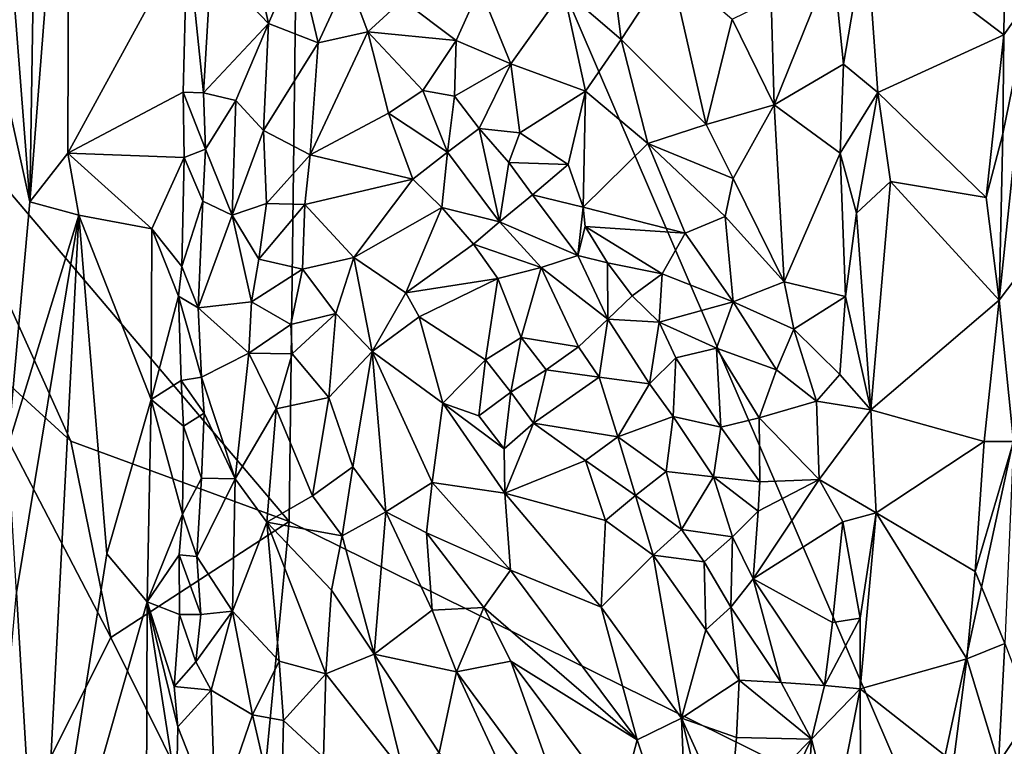
# Model space of a CAD drawing. Units: metres. Extents: x 22.6 to 24.4, y -21.6 to 2.5.
# Drawn here: x 23.4 to 23.9, y -4 to -3.7 of the extents above; entities that cross this region are included whole.
import ezdxf

# ---------------------------------------------------------------- set-up
doc = ezdxf.new("R2010")
doc.units = ezdxf.units.M

msp = doc.modelspace()

# ---------------------------------------------------------------- linework, layer by layer
at = {"layer": '1'}
for points in [[(23.55724, -3.42818, -1.49473), (23.17621, -3.61676, -1.50045), (23.37548, -3.73495, -1.49526)], [(23.55088, -3.94142, -1.48874), (23.55724, -3.42818, -1.49473), (23.37548, -3.73495, -1.49526)], [(23.55088, -3.94142, -1.48874), (23.83881, -4.08353, -1.47991), (23.55724, -3.42818, -1.49473)], [(23.55724, -3.42818, -1.49473), (23.83881, -4.08353, -1.47991), (23.9402, -3.61511, -1.47948)], [(23.43396, -3.79738, -1.05216), (23.41982, -3.61694, -1.06668), (23.43797, -3.5421, -1.05628)], [(23.43396, -3.79738, -1.05216), (23.43797, -3.5421, -1.05628), (23.45169, -3.57031, -1.05116)], [(23.45105, -3.77541, -1.04789), (23.43396, -3.79738, -1.05216), (23.45169, -3.57031, -1.05116)], [(23.45105, -3.77541, -1.04789), (23.45169, -3.57031, -1.05116), (23.50485, -3.67687, -1.04499)], [(23.42071, -3.73708, -1.06218), (23.41982, -3.61694, -1.06668), (23.43396, -3.79738, -1.05216)], [(23.83881, -4.08353, -1.47991), (24.11504, -3.87165, -1.47129), (23.9402, -3.61511, -1.47948)], [(23.54151, -3.71694, -1.00239), (23.51575, -3.68983, -1.03753), (23.52725, -3.65229, -1.02287)], [(23.54151, -3.71694, -1.00239), (23.52725, -3.65229, -1.02287), (23.55466, -3.68657, -0.99053)], [(23.87313, -3.72209, -1.05218), (23.81106, -3.67515, -1.03876), (23.87414, -3.65669, -1.05269)], [(23.87313, -3.72209, -1.05218), (23.87414, -3.65669, -1.05269), (23.88535, -3.70475, -1.05977)], [(23.67465, -3.70169, -0.93141), (23.69288, -3.66387, -0.93264), (23.70064, -3.72421, -0.93415)], [(23.70064, -3.72421, -0.93415), (23.69288, -3.66387, -0.93264), (23.72252, -3.69059, -0.94277)], [(23.80092, -3.73527, -1.02755), (23.79601, -3.68797, -1.02546), (23.81106, -3.67515, -1.03876)], [(23.80092, -3.73527, -1.02755), (23.81106, -3.67515, -1.03876), (23.81643, -3.74805, -1.03914)], [(23.81643, -3.74805, -1.03914), (23.81106, -3.67515, -1.03876), (23.87313, -3.72209, -1.05218)], [(23.45105, -3.77541, -1.04789), (23.50485, -3.67687, -1.04499), (23.50304, -3.74788, -1.04259)], [(23.50304, -3.74788, -1.04259), (23.50485, -3.67687, -1.04499), (23.51221, -3.74818, -1.03516)], [(23.51221, -3.74818, -1.03516), (23.50485, -3.67687, -1.04499), (23.51575, -3.68983, -1.03753)], [(23.51221, -3.74818, -1.03516), (23.51575, -3.68983, -1.03753), (23.54151, -3.71694, -1.00239)], [(23.54151, -3.71694, -1.00239), (23.55466, -3.68657, -0.99053), (23.564, -3.72562, -0.98208)], [(23.564, -3.72562, -0.98208), (23.55466, -3.68657, -0.99053), (23.57735, -3.69664, -0.97574)], [(23.76966, -3.7536, -0.97789), (23.76827, -3.70644, -0.98002), (23.79601, -3.68797, -1.02546)], [(23.76966, -3.7536, -0.97789), (23.79601, -3.68797, -1.02546), (23.80092, -3.73527, -1.02755)], [(23.70064, -3.72421, -0.93415), (23.72252, -3.69059, -0.94277), (23.73896, -3.76246, -0.95135)], [(23.72252, -3.69059, -0.94277), (23.75073, -3.715, -0.96051), (23.73896, -3.76246, -0.95135)], [(23.564, -3.72562, -0.98208), (23.57735, -3.69664, -0.97574), (23.5864, -3.72065, -0.97193)], [(23.5864, -3.72065, -0.97193), (23.57735, -3.69664, -0.97574), (23.60198, -3.70627, -0.96255)], [(23.62614, -3.72464, -0.9503), (23.60198, -3.70627, -0.96255), (23.63685, -3.70081, -0.94048)], [(23.62614, -3.72464, -0.9503), (23.63685, -3.70081, -0.94048), (23.65082, -3.73514, -0.94408)], [(23.65082, -3.73514, -0.94408), (23.63685, -3.70081, -0.94048), (23.67465, -3.70169, -0.93141)], [(23.65082, -3.73514, -0.94408), (23.67465, -3.70169, -0.93141), (23.68458, -3.74746, -0.93877)], [(23.68458, -3.74746, -0.93877), (23.67465, -3.70169, -0.93141), (23.70064, -3.72421, -0.93415)], [(23.5864, -3.72065, -0.97193), (23.60198, -3.70627, -0.96255), (23.62614, -3.72464, -0.9503)], [(23.75073, -3.715, -0.96051), (23.76827, -3.70644, -0.98002), (23.76966, -3.7536, -0.97789)], [(23.87101, -3.84167, -1.05116), (23.8727, -3.76666, -1.05287), (23.88535, -3.70475, -1.05977)], [(23.87101, -3.84167, -1.05116), (23.88535, -3.70475, -1.05977), (23.88901, -3.81809, -1.06496)], [(23.8727, -3.76666, -1.05287), (23.87313, -3.72209, -1.05218), (23.88535, -3.70475, -1.05977)], [(23.73896, -3.76246, -0.95135), (23.75073, -3.715, -0.96051), (23.76966, -3.7536, -0.97789)], [(23.52677, -3.75159, -1.01431), (23.51221, -3.74818, -1.03516), (23.54151, -3.71694, -1.00239)], [(23.53928, -3.76512, -0.9934), (23.52677, -3.75159, -1.01431), (23.54151, -3.71694, -1.00239)], [(23.53928, -3.76512, -0.9934), (23.54151, -3.71694, -1.00239), (23.564, -3.72562, -0.98208)], [(23.56033, -3.77611, -0.97567), (23.564, -3.72562, -0.98208), (23.5864, -3.72065, -0.97193)], [(23.56033, -3.77611, -0.97567), (23.5864, -3.72065, -0.97193), (23.59564, -3.75736, -0.9591)], [(23.59564, -3.75736, -0.9591), (23.5864, -3.72065, -0.97193), (23.61124, -3.74713, -0.95504)], [(23.61124, -3.74713, -0.95504), (23.5864, -3.72065, -0.97193), (23.62614, -3.72464, -0.9503)], [(23.61124, -3.74713, -0.95504), (23.62614, -3.72464, -0.9503), (23.6254, -3.7497, -0.95261)], [(23.6254, -3.7497, -0.95261), (23.62614, -3.72464, -0.9503), (23.65082, -3.73514, -0.94408)], [(23.68458, -3.74746, -0.93877), (23.70064, -3.72421, -0.93415), (23.71265, -3.77105, -0.94493)], [(23.71265, -3.77105, -0.94493), (23.70064, -3.72421, -0.93415), (23.73896, -3.76246, -0.95135)], [(23.86525, -3.79533, -1.04921), (23.81643, -3.74805, -1.03914), (23.87313, -3.72209, -1.05218)], [(23.8727, -3.76666, -1.05287), (23.86525, -3.79533, -1.04921), (23.87313, -3.72209, -1.05218)], [(23.56033, -3.77611, -0.97567), (23.53928, -3.76512, -0.9934), (23.564, -3.72562, -0.98208)], [(23.39856, -3.85615, -1.49378), (23.45246, -3.90522, -1.48816), (23.37548, -3.73495, -1.49526)], [(23.45246, -3.90522, -1.48816), (23.55088, -3.94142, -1.48874), (23.37548, -3.73495, -1.49526)], [(23.42405, -3.90785, -1.05463), (23.42071, -3.73708, -1.06218), (23.43396, -3.79738, -1.05216)], [(23.63658, -3.76428, -0.95425), (23.6254, -3.7497, -0.95261), (23.65082, -3.73514, -0.94408)], [(23.63658, -3.76428, -0.95425), (23.65082, -3.73514, -0.94408), (23.65484, -3.76623, -0.95272)], [(23.65484, -3.76623, -0.95272), (23.65082, -3.73514, -0.94408), (23.68458, -3.74746, -0.93877)], [(23.79944, -3.77536, -1.02498), (23.76966, -3.7536, -0.97789), (23.80092, -3.73527, -1.02755)], [(23.79944, -3.77536, -1.02498), (23.80092, -3.73527, -1.02755), (23.81643, -3.74805, -1.03914)], [(23.59564, -3.75736, -0.9591), (23.61124, -3.74713, -0.95504), (23.6223, -3.775, -0.95227)], [(23.6223, -3.775, -0.95227), (23.61124, -3.74713, -0.95504), (23.6254, -3.7497, -0.95261)], [(23.65484, -3.76623, -0.95272), (23.68458, -3.74746, -0.93877), (23.67665, -3.78055, -0.9504)], [(23.67665, -3.78055, -0.9504), (23.68458, -3.74746, -0.93877), (23.68345, -3.79967, -0.95344)], [(23.68345, -3.79967, -0.95344), (23.68458, -3.74746, -0.93877), (23.71265, -3.77105, -0.94493)], [(23.45105, -3.77541, -1.04789), (23.50304, -3.74788, -1.04259), (23.50353, -3.77733, -1.04311)], [(23.50304, -3.74788, -1.04259), (23.51221, -3.74818, -1.03516), (23.51309, -3.77365, -1.03484)], [(23.50353, -3.77733, -1.04311), (23.50304, -3.74788, -1.04259), (23.51309, -3.77365, -1.03484)], [(23.51309, -3.77365, -1.03484), (23.51221, -3.74818, -1.03516), (23.52677, -3.75159, -1.01431)], [(23.52519, -3.8034, -1.00487), (23.51309, -3.77365, -1.03484), (23.52677, -3.75159, -1.01431)], [(23.52519, -3.8034, -1.00487), (23.52677, -3.75159, -1.01431), (23.53928, -3.76512, -0.9934)], [(23.6223, -3.775, -0.95227), (23.6254, -3.7497, -0.95261), (23.63658, -3.76428, -0.95425)], [(23.80679, -3.80251, -1.03365), (23.79944, -3.77536, -1.02498), (23.81643, -3.74805, -1.03914)], [(23.80679, -3.80251, -1.03365), (23.81643, -3.74805, -1.03914), (23.82209, -3.78812, -1.04123)], [(23.82209, -3.78812, -1.04123), (23.81643, -3.74805, -1.03914), (23.86525, -3.79533, -1.04921)], [(23.73896, -3.76246, -0.95135), (23.76966, -3.7536, -0.97789), (23.7511, -3.78679, -0.96052)], [(23.7511, -3.78679, -0.96052), (23.76966, -3.7536, -0.97789), (23.77406, -3.83337, -0.98511)], [(23.77406, -3.83337, -0.98511), (23.76966, -3.7536, -0.97789), (23.79944, -3.77536, -1.02498)], [(23.60672, -3.78708, -0.95168), (23.56033, -3.77611, -0.97567), (23.59564, -3.75736, -0.9591)], [(23.60672, -3.78708, -0.95168), (23.59564, -3.75736, -0.9591), (23.6223, -3.775, -0.95227)], [(23.54069, -3.79805, -0.98368), (23.52519, -3.8034, -1.00487), (23.53928, -3.76512, -0.9934)], [(23.54069, -3.79805, -0.98368), (23.53928, -3.76512, -0.9934), (23.56033, -3.77611, -0.97567)], [(23.64579, -3.80633, -0.94414), (23.6223, -3.775, -0.95227), (23.63658, -3.76428, -0.95425)], [(23.64999, -3.77966, -0.95344), (23.63658, -3.76428, -0.95425), (23.65484, -3.76623, -0.95272)], [(23.64579, -3.80633, -0.94414), (23.63658, -3.76428, -0.95425), (23.64999, -3.77966, -0.95344)], [(23.71265, -3.77105, -0.94493), (23.73896, -3.76246, -0.95135), (23.7511, -3.78679, -0.96052)], [(23.64999, -3.77966, -0.95344), (23.65484, -3.76623, -0.95272), (23.67665, -3.78055, -0.9504)], [(23.86525, -3.79533, -1.04921), (23.8727, -3.76666, -1.05287), (23.87101, -3.84167, -1.05116)], [(23.51201, -3.79709, -1.03354), (23.50353, -3.77733, -1.04311), (23.51309, -3.77365, -1.03484)], [(23.51201, -3.79709, -1.03354), (23.51309, -3.77365, -1.03484), (23.52519, -3.8034, -1.00487)], [(23.68345, -3.79967, -0.95344), (23.71265, -3.77105, -0.94493), (23.72953, -3.81143, -0.95758)], [(23.72953, -3.81143, -0.95758), (23.71265, -3.77105, -0.94493), (23.74746, -3.80399, -0.96112)], [(23.71265, -3.77105, -0.94493), (23.7511, -3.78679, -0.96052), (23.74746, -3.80399, -0.96112)], [(23.43396, -3.79738, -1.05216), (23.45105, -3.77541, -1.04789), (23.45596, -3.80342, -1.04726)], [(23.45596, -3.80342, -1.04726), (23.45105, -3.77541, -1.04789), (23.489, -3.80944, -1.04622)], [(23.489, -3.80944, -1.04622), (23.45105, -3.77541, -1.04789), (23.50353, -3.77733, -1.04311)], [(23.489, -3.80944, -1.04622), (23.50353, -3.77733, -1.04311), (23.50243, -3.82647, -1.04191)], [(23.50243, -3.82647, -1.04191), (23.50353, -3.77733, -1.04311), (23.51201, -3.79709, -1.03354)], [(23.55792, -3.7985, -0.97289), (23.54069, -3.79805, -0.98368), (23.56033, -3.77611, -0.97567)], [(23.55792, -3.7985, -0.97289), (23.56033, -3.77611, -0.97567), (23.60672, -3.78708, -0.95168)], [(23.61967, -3.79991, -0.94535), (23.60672, -3.78708, -0.95168), (23.6223, -3.775, -0.95227)], [(23.61967, -3.79991, -0.94535), (23.6223, -3.775, -0.95227), (23.64579, -3.80633, -0.94414)], [(23.77406, -3.83337, -0.98511), (23.79944, -3.77536, -1.02498), (23.80175, -3.83995, -1.0288)], [(23.80175, -3.83995, -1.0288), (23.79944, -3.77536, -1.02498), (23.80679, -3.80251, -1.03365)], [(23.66062, -3.79416, -0.95094), (23.64579, -3.80633, -0.94414), (23.64999, -3.77966, -0.95344)], [(23.66062, -3.79416, -0.95094), (23.64999, -3.77966, -0.95344), (23.67665, -3.78055, -0.9504)], [(23.66062, -3.79416, -0.95094), (23.67665, -3.78055, -0.9504), (23.68345, -3.79967, -0.95344)], [(23.58009, -3.82245, -0.95793), (23.55792, -3.7985, -0.97289), (23.60672, -3.78708, -0.95168)], [(23.58009, -3.82245, -0.95793), (23.60672, -3.78708, -0.95168), (23.61967, -3.79991, -0.94535)], [(23.74746, -3.80399, -0.96112), (23.7511, -3.78679, -0.96052), (23.77406, -3.83337, -0.98511)], [(23.81327, -3.89106, -1.03821), (23.80679, -3.80251, -1.03365), (23.82209, -3.78812, -1.04123)], [(23.81327, -3.89106, -1.03821), (23.82209, -3.78812, -1.04123), (23.87101, -3.84167, -1.05116)], [(23.87101, -3.84167, -1.05116), (23.82209, -3.78812, -1.04123), (23.86525, -3.79533, -1.04921)], [(23.64579, -3.80633, -0.94414), (23.66062, -3.79416, -0.95094), (23.6811, -3.82149, -0.95528)], [(23.6811, -3.82149, -0.95528), (23.66062, -3.79416, -0.95094), (23.68345, -3.79967, -0.95344)], [(23.42405, -3.90785, -1.05463), (23.43396, -3.79738, -1.05216), (23.45596, -3.80342, -1.04726)], [(23.50982, -3.84514, -1.03223), (23.50243, -3.82647, -1.04191), (23.51201, -3.79709, -1.03354)], [(23.50982, -3.84514, -1.03223), (23.51201, -3.79709, -1.03354), (23.52519, -3.8034, -1.00487)], [(23.52519, -3.8034, -1.00487), (23.54069, -3.79805, -0.98368), (23.53718, -3.82322, -0.9839)], [(23.53718, -3.82322, -0.9839), (23.54069, -3.79805, -0.98368), (23.55792, -3.7985, -0.97289)], [(23.55696, -3.82773, -0.96718), (23.53718, -3.82322, -0.9839), (23.55792, -3.7985, -0.97289)], [(23.55696, -3.82773, -0.96718), (23.55792, -3.7985, -0.97289), (23.58009, -3.82245, -0.95793)], [(23.60352, -3.83838, -0.95018), (23.58009, -3.82245, -0.95793), (23.61967, -3.79991, -0.94535)], [(23.60352, -3.83838, -0.95018), (23.61967, -3.79991, -0.94535), (23.63401, -3.81637, -0.94095)], [(23.63401, -3.81637, -0.94095), (23.61967, -3.79991, -0.94535), (23.64579, -3.80633, -0.94414)], [(23.6811, -3.82149, -0.95528), (23.68345, -3.79967, -0.95344), (23.68432, -3.80852, -0.9559)], [(23.68432, -3.80852, -0.9559), (23.68345, -3.79967, -0.95344), (23.72953, -3.81143, -0.95758)], [(23.42785, -3.97347, -1.05115), (23.42405, -3.90785, -1.05463), (23.45596, -3.80342, -1.04726)], [(23.43823, -4.14796, -1.04493), (23.42785, -3.97347, -1.05115), (23.45596, -3.80342, -1.04726)], [(23.43823, -4.14796, -1.04493), (23.45596, -3.80342, -1.04726), (23.46861, -3.95612, -1.04515)], [(23.46861, -3.95612, -1.04515), (23.45596, -3.80342, -1.04726), (23.48863, -3.88641, -1.0447)], [(23.48863, -3.88641, -1.0447), (23.45596, -3.80342, -1.04726), (23.489, -3.80944, -1.04622)], [(23.50982, -3.84514, -1.03223), (23.52519, -3.8034, -1.00487), (23.53394, -3.84241, -0.98828)], [(23.53394, -3.84241, -0.98828), (23.52519, -3.8034, -1.00487), (23.53718, -3.82322, -0.9839)], [(23.75118, -3.84247, -0.97209), (23.72953, -3.81143, -0.95758), (23.74746, -3.80399, -0.96112)], [(23.75118, -3.84247, -0.97209), (23.74746, -3.80399, -0.96112), (23.77406, -3.83337, -0.98511)], [(23.80175, -3.83995, -1.0288), (23.80679, -3.80251, -1.03365), (23.81327, -3.89106, -1.03821)], [(23.48863, -3.88641, -1.0447), (23.489, -3.80944, -1.04622), (23.50101, -3.83988, -1.04084)], [(23.50101, -3.83988, -1.04084), (23.489, -3.80944, -1.04622), (23.50243, -3.82647, -1.04191)], [(23.63401, -3.81637, -0.94095), (23.64579, -3.80633, -0.94414), (23.6646, -3.82694, -0.94707)], [(23.6646, -3.82694, -0.94707), (23.64579, -3.80633, -0.94414), (23.6811, -3.82149, -0.95528)], [(23.6811, -3.82149, -0.95528), (23.68432, -3.80852, -0.9559), (23.6945, -3.82486, -0.95837)], [(23.6945, -3.82486, -0.95837), (23.68432, -3.80852, -0.9559), (23.71906, -3.82984, -0.96122)], [(23.71906, -3.82984, -0.96122), (23.68432, -3.80852, -0.9559), (23.72953, -3.81143, -0.95758)], [(23.71906, -3.82984, -0.96122), (23.72953, -3.81143, -0.95758), (23.75118, -3.84247, -0.97209)], [(23.64506, -3.83189, -0.94215), (23.60352, -3.83838, -0.95018), (23.63401, -3.81637, -0.94095)], [(23.64506, -3.83189, -0.94215), (23.63401, -3.81637, -0.94095), (23.6646, -3.82694, -0.94707)], [(23.87756, -3.90533, -1.05668), (23.87101, -3.84167, -1.05116), (23.88901, -3.81809, -1.06496)], [(23.57198, -3.84763, -0.95469), (23.55696, -3.82773, -0.96718), (23.58009, -3.82245, -0.95793)], [(23.57198, -3.84763, -0.95469), (23.58009, -3.82245, -0.95793), (23.58829, -3.86489, -0.94761)], [(23.58829, -3.86489, -0.94761), (23.58009, -3.82245, -0.95793), (23.60352, -3.83838, -0.95018)], [(23.6646, -3.82694, -0.94707), (23.6811, -3.82149, -0.95528), (23.69457, -3.85023, -0.95149)], [(23.69457, -3.85023, -0.95149), (23.6811, -3.82149, -0.95528), (23.6945, -3.82486, -0.95837)], [(23.50101, -3.83988, -1.04084), (23.50243, -3.82647, -1.04191), (23.50982, -3.84514, -1.03223)], [(23.53394, -3.84241, -0.98828), (23.53718, -3.82322, -0.9839), (23.55696, -3.82773, -0.96718)], [(23.65552, -3.85851, -0.94024), (23.64506, -3.83189, -0.94215), (23.6646, -3.82694, -0.94707)], [(23.65552, -3.85851, -0.94024), (23.6646, -3.82694, -0.94707), (23.6814, -3.86279, -0.94204)], [(23.6814, -3.86279, -0.94204), (23.6646, -3.82694, -0.94707), (23.69457, -3.85023, -0.95149)], [(23.69457, -3.85023, -0.95149), (23.6945, -3.82486, -0.95837), (23.70558, -3.83969, -0.95969)], [(23.70558, -3.83969, -0.95969), (23.6945, -3.82486, -0.95837), (23.71906, -3.82984, -0.96122)], [(23.55159, -3.8526, -0.96845), (23.53394, -3.84241, -0.98828), (23.55696, -3.82773, -0.96718)], [(23.55159, -3.8526, -0.96845), (23.55696, -3.82773, -0.96718), (23.57198, -3.84763, -0.95469)], [(23.6095, -3.84916, -0.94926), (23.60352, -3.83838, -0.95018), (23.64506, -3.83189, -0.94215)], [(23.63946, -3.86852, -0.94398), (23.6095, -3.84916, -0.94926), (23.64506, -3.83189, -0.94215)], [(23.63946, -3.86852, -0.94398), (23.64506, -3.83189, -0.94215), (23.65552, -3.85851, -0.94024)], [(23.70558, -3.83969, -0.95969), (23.71906, -3.82984, -0.96122), (23.71771, -3.85165, -0.96432)], [(23.71771, -3.85165, -0.96432), (23.71906, -3.82984, -0.96122), (23.75118, -3.84247, -0.97209)], [(23.75118, -3.84247, -0.97209), (23.77406, -3.83337, -0.98511), (23.77842, -3.8548, -0.99435)], [(23.77842, -3.8548, -0.99435), (23.77406, -3.83337, -0.98511), (23.80175, -3.83995, -1.0288)], [(23.48863, -3.88641, -1.0447), (23.50101, -3.83988, -1.04084), (23.50211, -3.87788, -1.04085)], [(23.50101, -3.83988, -1.04084), (23.50982, -3.84514, -1.03223), (23.51128, -3.87647, -1.03244)], [(23.50211, -3.87788, -1.04085), (23.50101, -3.83988, -1.04084), (23.51128, -3.87647, -1.03244)], [(23.6095, -3.84916, -0.94926), (23.58829, -3.86489, -0.94761), (23.60352, -3.83838, -0.95018)], [(23.69457, -3.85023, -0.95149), (23.70558, -3.83969, -0.95969), (23.71771, -3.85165, -0.96432)], [(23.77842, -3.8548, -0.99435), (23.80175, -3.83995, -1.0288), (23.79921, -3.87515, -1.02689)], [(23.79921, -3.87515, -1.02689), (23.80175, -3.83995, -1.0288), (23.81327, -3.89106, -1.03821)], [(23.53274, -3.86561, -0.98868), (23.50982, -3.84514, -1.03223), (23.53394, -3.84241, -0.98828)], [(23.51128, -3.87647, -1.03244), (23.50982, -3.84514, -1.03223), (23.53274, -3.86561, -0.98868)], [(23.53274, -3.86561, -0.98868), (23.53394, -3.84241, -0.98828), (23.55159, -3.8526, -0.96845)], [(23.74363, -3.86334, -0.97667), (23.71771, -3.85165, -0.96432), (23.75118, -3.84247, -0.97209)], [(23.74363, -3.86334, -0.97667), (23.75118, -3.84247, -0.97209), (23.77065, -3.87314, -0.99152)], [(23.77065, -3.87314, -0.99152), (23.75118, -3.84247, -0.97209), (23.77842, -3.8548, -0.99435)], [(23.86436, -3.90543, -1.04959), (23.81327, -3.89106, -1.03821), (23.87101, -3.84167, -1.05116)], [(23.86436, -3.90543, -1.04959), (23.87101, -3.84167, -1.05116), (23.87756, -3.90533, -1.05668)], [(23.5523, -3.86583, -0.96358), (23.55159, -3.8526, -0.96845), (23.57198, -3.84763, -0.95469)], [(23.56877, -3.88557, -0.94949), (23.5523, -3.86583, -0.96358), (23.57198, -3.84763, -0.95469)], [(23.56877, -3.88557, -0.94949), (23.57198, -3.84763, -0.95469), (23.58829, -3.86489, -0.94761)], [(23.58829, -3.86489, -0.94761), (23.6095, -3.84916, -0.94926), (23.62014, -3.88819, -0.94143)], [(23.62014, -3.88819, -0.94143), (23.6095, -3.84916, -0.94926), (23.63946, -3.86852, -0.94398)], [(23.53274, -3.86561, -0.98868), (23.55159, -3.8526, -0.96845), (23.5523, -3.86583, -0.96358)], [(23.69062, -3.87638, -0.94864), (23.6814, -3.86279, -0.94204), (23.69457, -3.85023, -0.95149)], [(23.69062, -3.87638, -0.94864), (23.69457, -3.85023, -0.95149), (23.71332, -3.87938, -0.95988)], [(23.71332, -3.87938, -0.95988), (23.69457, -3.85023, -0.95149), (23.71771, -3.85165, -0.96432)], [(23.71332, -3.87938, -0.95988), (23.71771, -3.85165, -0.96432), (23.72526, -3.86767, -0.96903)], [(23.72526, -3.86767, -0.96903), (23.71771, -3.85165, -0.96432), (23.74363, -3.86334, -0.97667)], [(23.39856, -3.85615, -1.49378), (23.37327, -4.18713, -1.49148), (23.47049, -3.99384, -1.48784)], [(23.39856, -3.85615, -1.49378), (23.47049, -3.99384, -1.48784), (23.45246, -3.90522, -1.48816)], [(23.63946, -3.86852, -0.94398), (23.65552, -3.85851, -0.94024), (23.65078, -3.88318, -0.94437)], [(23.65078, -3.88318, -0.94437), (23.65552, -3.85851, -0.94024), (23.66685, -3.87312, -0.94124)], [(23.66685, -3.87312, -0.94124), (23.65552, -3.85851, -0.94024), (23.6814, -3.86279, -0.94204)], [(23.77065, -3.87314, -0.99152), (23.77842, -3.8548, -0.99435), (23.78863, -3.88727, -1.01447)], [(23.78863, -3.88727, -1.01447), (23.77842, -3.8548, -0.99435), (23.79921, -3.87515, -1.02689)], [(23.66685, -3.87312, -0.94124), (23.6814, -3.86279, -0.94204), (23.69062, -3.87638, -0.94864)], [(23.51128, -3.87647, -1.03244), (23.53274, -3.86561, -0.98868), (23.5266, -3.92222, -0.99472)], [(23.5266, -3.92222, -0.99472), (23.53274, -3.86561, -0.98868), (23.54504, -3.89068, -0.96878)], [(23.54504, -3.89068, -0.96878), (23.53274, -3.86561, -0.98868), (23.5523, -3.86583, -0.96358)], [(23.54504, -3.89068, -0.96878), (23.5523, -3.86583, -0.96358), (23.56877, -3.88557, -0.94949)], [(23.5796, -3.91676, -0.94411), (23.56877, -3.88557, -0.94949), (23.58829, -3.86489, -0.94761)], [(23.59453, -3.9371, -0.93667), (23.5796, -3.91676, -0.94411), (23.58829, -3.86489, -0.94761)], [(23.61535, -3.92383, -0.93356), (23.59453, -3.9371, -0.93667), (23.58829, -3.86489, -0.94761)], [(23.61535, -3.92383, -0.93356), (23.58829, -3.86489, -0.94761), (23.62014, -3.88819, -0.94143)], [(23.72526, -3.86767, -0.96903), (23.74363, -3.86334, -0.97667), (23.74559, -3.89887, -0.97933)], [(23.74559, -3.89887, -0.97933), (23.74363, -3.86334, -0.97667), (23.76287, -3.89466, -0.99159)], [(23.76287, -3.89466, -0.99159), (23.74363, -3.86334, -0.97667), (23.77065, -3.87314, -0.99152)], [(23.62014, -3.88819, -0.94143), (23.63946, -3.86852, -0.94398), (23.63639, -3.89386, -0.94273)], [(23.63639, -3.89386, -0.94273), (23.63946, -3.86852, -0.94398), (23.65078, -3.88318, -0.94437)], [(23.72399, -3.89414, -0.96214), (23.71332, -3.87938, -0.95988), (23.72526, -3.86767, -0.96903)], [(23.72399, -3.89414, -0.96214), (23.72526, -3.86767, -0.96903), (23.74559, -3.89887, -0.97933)], [(24.11504, -3.87165, -1.47129), (23.83881, -4.08353, -1.47991), (24.18252, -4.2558, -1.46538)], [(23.66105, -3.89715, -0.94765), (23.65078, -3.88318, -0.94437), (23.66685, -3.87312, -0.94124)], [(23.66105, -3.89715, -0.94765), (23.66685, -3.87312, -0.94124), (23.69062, -3.87638, -0.94864)], [(23.69917, -3.90323, -0.95326), (23.66105, -3.89715, -0.94765), (23.69062, -3.87638, -0.94864)], [(23.69917, -3.90323, -0.95326), (23.69062, -3.87638, -0.94864), (23.71332, -3.87938, -0.95988)], [(23.76287, -3.89466, -0.99159), (23.77065, -3.87314, -0.99152), (23.78863, -3.88727, -1.01447)], [(23.78863, -3.88727, -1.01447), (23.79921, -3.87515, -1.02689), (23.81327, -3.89106, -1.03821)], [(23.50322, -3.89849, -1.04173), (23.48863, -3.88641, -1.0447), (23.50211, -3.87788, -1.04085)], [(23.50211, -3.87788, -1.04085), (23.51128, -3.87647, -1.03244), (23.51255, -3.89263, -1.03277)], [(23.50322, -3.89849, -1.04173), (23.50211, -3.87788, -1.04085), (23.51255, -3.89263, -1.03277)], [(23.51255, -3.89263, -1.03277), (23.51128, -3.87647, -1.03244), (23.5266, -3.92222, -0.99472)], [(23.69917, -3.90323, -0.95326), (23.71332, -3.87938, -0.95988), (23.72399, -3.89414, -0.96214)], [(23.64785, -3.90869, -0.94295), (23.63639, -3.89386, -0.94273), (23.65078, -3.88318, -0.94437)], [(23.64785, -3.90869, -0.94295), (23.65078, -3.88318, -0.94437), (23.66105, -3.89715, -0.94765)], [(23.48687, -3.97764, -1.04351), (23.46861, -3.95612, -1.04515), (23.48863, -3.88641, -1.0447)], [(23.48687, -3.97764, -1.04351), (23.48863, -3.88641, -1.0447), (23.50273, -3.93811, -1.04128)], [(23.50273, -3.93811, -1.04128), (23.48863, -3.88641, -1.0447), (23.50322, -3.89849, -1.04173)], [(23.56137, -3.92994, -0.95394), (23.54504, -3.89068, -0.96878), (23.56877, -3.88557, -0.94949)], [(23.5796, -3.91676, -0.94411), (23.56137, -3.92994, -0.95394), (23.56877, -3.88557, -0.94949)], [(23.64821, -3.92872, -0.93677), (23.61535, -3.92383, -0.93356), (23.62014, -3.88819, -0.94143)], [(23.64821, -3.92872, -0.93677), (23.62014, -3.88819, -0.94143), (23.64785, -3.90869, -0.94295)], [(23.62014, -3.88819, -0.94143), (23.63639, -3.89386, -0.94273), (23.64785, -3.90869, -0.94295)], [(23.7899, -3.92254, -1.02603), (23.76287, -3.89466, -0.99159), (23.78863, -3.88727, -1.01447)], [(23.7899, -3.92254, -1.02603), (23.78863, -3.88727, -1.01447), (23.81327, -3.89106, -1.03821)], [(23.51141, -3.922, -1.03234), (23.50322, -3.89849, -1.04173), (23.51255, -3.89263, -1.03277)], [(23.51141, -3.922, -1.03234), (23.51255, -3.89263, -1.03277), (23.5266, -3.92222, -0.99472)], [(23.54074, -3.9417, -0.97425), (23.5266, -3.92222, -0.99472), (23.54504, -3.89068, -0.96878)], [(23.56137, -3.92994, -0.95394), (23.54074, -3.9417, -0.97425), (23.54504, -3.89068, -0.96878)], [(23.72089, -3.91893, -0.96151), (23.69917, -3.90323, -0.95326), (23.72399, -3.89414, -0.96214)], [(23.74218, -3.92135, -0.97629), (23.72089, -3.91893, -0.96151), (23.72399, -3.89414, -0.96214)], [(23.74218, -3.92135, -0.97629), (23.72399, -3.89414, -0.96214), (23.74559, -3.89887, -0.97933)], [(23.81563, -3.93753, -1.03973), (23.7899, -3.92254, -1.02603), (23.81327, -3.89106, -1.03821)], [(23.86436, -3.90543, -1.04959), (23.81563, -3.93753, -1.03973), (23.81327, -3.89106, -1.03821)], [(23.50273, -3.93811, -1.04128), (23.50322, -3.89849, -1.04173), (23.51141, -3.922, -1.03234)], [(23.64821, -3.92872, -0.93677), (23.64785, -3.90869, -0.94295), (23.66105, -3.89715, -0.94765)], [(23.68458, -3.91392, -0.95211), (23.64821, -3.92872, -0.93677), (23.66105, -3.89715, -0.94765)], [(23.69917, -3.90323, -0.95326), (23.68458, -3.91392, -0.95211), (23.66105, -3.89715, -0.94765)], [(23.76287, -3.89466, -0.99159), (23.76316, -3.92353, -0.99352), (23.74559, -3.89887, -0.97933)], [(23.7899, -3.92254, -1.02603), (23.76316, -3.92353, -0.99352), (23.76287, -3.89466, -0.99159)], [(23.76316, -3.92353, -0.99352), (23.74218, -3.92135, -0.97629), (23.74559, -3.89887, -0.97933)], [(23.45246, -3.90522, -1.48816), (23.47049, -3.99384, -1.48784), (23.55088, -3.94142, -1.48874)], [(23.70708, -3.92971, -0.95879), (23.68458, -3.91392, -0.95211), (23.69917, -3.90323, -0.95326)], [(23.72089, -3.91893, -0.96151), (23.70708, -3.92971, -0.95879), (23.69917, -3.90323, -0.95326)], [(23.86032, -3.96406, -1.04817), (23.81563, -3.93753, -1.03973), (23.86436, -3.90543, -1.04959)], [(23.87365, -3.99641, -1.05398), (23.86032, -3.96406, -1.04817), (23.87756, -3.90533, -1.05668)], [(23.86032, -3.96406, -1.04817), (23.86436, -3.90543, -1.04959), (23.87756, -3.90533, -1.05668)], [(23.6936, -3.94102, -0.95394), (23.64821, -3.92872, -0.93677), (23.68458, -3.91392, -0.95211)], [(23.6936, -3.94102, -0.95394), (23.68458, -3.91392, -0.95211), (23.70708, -3.92971, -0.95879)], [(23.57475, -3.94793, -0.946), (23.56137, -3.92994, -0.95394), (23.5796, -3.91676, -0.94411)], [(23.57475, -3.94793, -0.946), (23.5796, -3.91676, -0.94411), (23.59453, -3.9371, -0.93667)], [(23.72776, -3.9451, -0.97065), (23.70708, -3.92971, -0.95879), (23.72089, -3.91893, -0.96151)], [(23.72776, -3.9451, -0.97065), (23.72089, -3.91893, -0.96151), (23.74218, -3.92135, -0.97629)], [(23.50925, -3.95726, -1.03155), (23.50273, -3.93811, -1.04128), (23.51141, -3.922, -1.03234)], [(23.50925, -3.95726, -1.03155), (23.51141, -3.922, -1.03234), (23.5266, -3.92222, -0.99472)], [(23.52528, -3.98197, -1.00588), (23.50925, -3.95726, -1.03155), (23.5266, -3.92222, -0.99472)], [(23.52528, -3.98197, -1.00588), (23.5266, -3.92222, -0.99472), (23.54074, -3.9417, -0.97425)], [(23.59453, -3.9371, -0.93667), (23.61535, -3.92383, -0.93356), (23.61277, -3.94651, -0.93155)], [(23.61277, -3.94651, -0.93155), (23.61535, -3.92383, -0.93356), (23.65076, -3.96344, -0.93022)], [(23.65076, -3.96344, -0.93022), (23.61535, -3.92383, -0.93356), (23.64821, -3.92872, -0.93677)], [(23.75083, -3.94845, -0.98059), (23.72776, -3.9451, -0.97065), (23.74218, -3.92135, -0.97629)], [(23.75083, -3.94845, -0.98059), (23.74218, -3.92135, -0.97629), (23.7624, -3.93675, -0.99011)], [(23.7624, -3.93675, -0.99011), (23.74218, -3.92135, -0.97629), (23.76316, -3.92353, -0.99352)], [(23.76019, -3.96735, -0.98996), (23.7624, -3.93675, -0.99011), (23.7899, -3.92254, -1.02603)], [(23.76019, -3.96735, -0.98996), (23.7899, -3.92254, -1.02603), (23.80055, -3.94157, -1.03487)], [(23.7899, -3.92254, -1.02603), (23.7624, -3.93675, -0.99011), (23.76316, -3.92353, -0.99352)], [(23.80055, -3.94157, -1.03487), (23.7899, -3.92254, -1.02603), (23.81563, -3.93753, -1.03973)], [(23.65076, -3.96344, -0.93022), (23.64821, -3.92872, -0.93677), (23.69166, -3.98006, -0.94403)], [(23.69166, -3.98006, -0.94403), (23.64821, -3.92872, -0.93677), (23.6936, -3.94102, -0.95394)], [(23.54074, -3.9417, -0.97425), (23.56137, -3.92994, -0.95394), (23.57475, -3.94793, -0.946)], [(23.71511, -3.95667, -0.96348), (23.6936, -3.94102, -0.95394), (23.70708, -3.92971, -0.95879)], [(23.71511, -3.95667, -0.96348), (23.70708, -3.92971, -0.95879), (23.72776, -3.9451, -0.97065)], [(23.50124, -3.95651, -1.03971), (23.48687, -3.97764, -1.04351), (23.50273, -3.93811, -1.04128)], [(23.50124, -3.95651, -1.03971), (23.50273, -3.93811, -1.04128), (23.50925, -3.95726, -1.03155)], [(23.58927, -4.00131, -0.94267), (23.57475, -3.94793, -0.946), (23.59453, -3.9371, -0.93667)], [(23.58927, -4.00131, -0.94267), (23.59453, -3.9371, -0.93667), (23.6153, -3.98147, -0.9307)], [(23.59453, -3.9371, -0.93667), (23.61277, -3.94651, -0.93155), (23.6153, -3.98147, -0.9307)], [(23.76019, -3.96735, -0.98996), (23.75083, -3.94845, -0.98059), (23.7624, -3.93675, -0.99011)], [(23.80839, -3.98509, -1.0369), (23.80055, -3.94157, -1.03487), (23.81563, -3.93753, -1.03973)], [(23.80843, -4.01685, -1.03854), (23.80839, -3.98509, -1.0369), (23.81563, -3.93753, -1.03973)], [(23.80843, -4.01685, -1.03854), (23.81563, -3.93753, -1.03973), (23.85652, -4.00339, -1.04623)], [(23.85652, -4.00339, -1.04623), (23.81563, -3.93753, -1.03973), (23.86032, -3.96406, -1.04817)], [(23.55088, -3.94142, -1.48874), (23.47049, -3.99384, -1.48784), (23.53361, -4.12126, -1.48905)], [(23.52528, -3.98197, -1.00588), (23.54074, -3.9417, -0.97425), (23.54642, -4.0044, -0.9811)], [(23.55088, -3.94142, -1.48874), (23.53361, -4.12126, -1.48905), (23.83881, -4.08353, -1.47991)], [(23.54642, -4.0044, -0.9811), (23.54074, -3.9417, -0.97425), (23.56744, -4.01017, -0.9599)], [(23.56744, -4.01017, -0.9599), (23.54074, -3.9417, -0.97425), (23.56996, -3.97245, -0.95074)], [(23.56996, -3.97245, -0.95074), (23.54074, -3.9417, -0.97425), (23.57475, -3.94793, -0.946)], [(23.69166, -3.98006, -0.94403), (23.6936, -3.94102, -0.95394), (23.71511, -3.95667, -0.96348)], [(23.79596, -3.98702, -1.0302), (23.76019, -3.96735, -0.98996), (23.80055, -3.94157, -1.03487)], [(23.79596, -3.98702, -1.0302), (23.80055, -3.94157, -1.03487), (23.80839, -3.98509, -1.0369)], [(23.6153, -3.98147, -0.9307), (23.61277, -3.94651, -0.93155), (23.63864, -3.98028, -0.92705)], [(23.63864, -3.98028, -0.92705), (23.61277, -3.94651, -0.93155), (23.65076, -3.96344, -0.93022)], [(23.71511, -3.95667, -0.96348), (23.72776, -3.9451, -0.97065), (23.73797, -3.95967, -0.9747)], [(23.73797, -3.95967, -0.9747), (23.72776, -3.9451, -0.97065), (23.75083, -3.94845, -0.98059)], [(23.56996, -3.97245, -0.95074), (23.57475, -3.94793, -0.946), (23.58927, -4.00131, -0.94267)], [(23.73797, -3.95967, -0.9747), (23.75083, -3.94845, -0.98059), (23.74999, -3.98014, -0.98355)], [(23.74999, -3.98014, -0.98355), (23.75083, -3.94845, -0.98059), (23.76019, -3.96735, -0.98996)], [(23.48687, -3.97764, -1.04351), (23.43823, -4.14796, -1.04493), (23.46861, -3.95612, -1.04515)], [(23.50147, -3.98336, -1.03973), (23.48687, -3.97764, -1.04351), (23.50124, -3.95651, -1.03971)], [(23.50147, -3.98336, -1.03973), (23.50124, -3.95651, -1.03971), (23.51101, -3.98342, -1.03135)], [(23.51101, -3.98342, -1.03135), (23.50124, -3.95651, -1.03971), (23.50925, -3.95726, -1.03155)], [(23.51101, -3.98342, -1.03135), (23.50925, -3.95726, -1.03155), (23.52528, -3.98197, -1.00588)], [(23.7278, -4.03016, -0.95441), (23.69166, -3.98006, -0.94403), (23.71511, -3.95667, -0.96348)], [(23.7278, -4.03016, -0.95441), (23.71511, -3.95667, -0.96348), (23.73875, -3.99036, -0.97365)], [(23.73875, -3.99036, -0.97365), (23.71511, -3.95667, -0.96348), (23.73797, -3.95967, -0.9747)], [(23.73875, -3.99036, -0.97365), (23.73797, -3.95967, -0.9747), (23.74999, -3.98014, -0.98355)], [(23.63864, -3.98028, -0.92705), (23.65076, -3.96344, -0.93022), (23.70775, -4.03988, -0.94188)], [(23.70775, -4.03988, -0.94188), (23.65076, -3.96344, -0.93022), (23.69166, -3.98006, -0.94403)], [(23.85652, -4.00339, -1.04623), (23.86032, -3.96406, -1.04817), (23.87365, -3.99641, -1.05398)], [(23.77275, -4.01411, -1.0079), (23.74999, -3.98014, -0.98355), (23.76019, -3.96735, -0.98996)], [(23.77275, -4.01411, -1.0079), (23.76019, -3.96735, -0.98996), (23.7923, -4.01543, -1.02997)], [(23.7923, -4.01543, -1.02997), (23.76019, -3.96735, -0.98996), (23.79596, -3.98702, -1.0302)], [(23.43823, -4.14796, -1.04493), (23.42062, -4.05512, -1.05358), (23.42785, -3.97347, -1.05115)], [(23.56744, -4.01017, -0.9599), (23.56996, -3.97245, -0.95074), (23.58927, -4.00131, -0.94267)], [(23.43823, -4.14796, -1.04493), (23.48687, -3.97764, -1.04351), (23.48633, -4.11147, -1.04226)], [(23.48633, -4.11147, -1.04226), (23.48687, -3.97764, -1.04351), (23.50009, -4.06292, -1.03711)], [(23.48687, -3.97764, -1.04351), (23.49909, -4.01585, -1.03801), (23.50068, -4.03404, -1.03669)], [(23.48687, -3.97764, -1.04351), (23.50068, -4.03404, -1.03669), (23.50009, -4.06292, -1.03711)], [(23.49909, -4.01585, -1.03801), (23.48687, -3.97764, -1.04351), (23.50147, -3.98336, -1.03973)], [(23.50882, -4.00473, -1.02988), (23.51101, -3.98342, -1.03135), (23.52528, -3.98197, -1.00588)], [(23.51574, -4.01754, -1.01976), (23.50882, -4.00473, -1.02988), (23.52528, -3.98197, -1.00588)], [(23.5344, -4.02871, -1.00286), (23.51574, -4.01754, -1.01976), (23.52528, -3.98197, -1.00588)], [(23.5344, -4.02871, -1.00286), (23.52528, -3.98197, -1.00588), (23.54642, -4.0044, -0.9811)], [(23.62636, -4.0093, -0.92902), (23.58927, -4.00131, -0.94267), (23.6153, -3.98147, -0.9307)], [(23.62636, -4.0093, -0.92902), (23.6153, -3.98147, -0.9307), (23.63864, -3.98028, -0.92705)], [(23.62636, -4.0093, -0.92902), (23.63864, -3.98028, -0.92705), (23.65082, -4.00439, -0.92696)], [(23.65082, -4.00439, -0.92696), (23.63864, -3.98028, -0.92705), (23.70775, -4.03988, -0.94188)], [(23.70775, -4.03988, -0.94188), (23.69166, -3.98006, -0.94403), (23.7278, -4.03016, -0.95441)], [(23.75388, -4.01295, -0.98468), (23.73875, -3.99036, -0.97365), (23.74999, -3.98014, -0.98355)], [(23.75388, -4.01295, -0.98468), (23.74999, -3.98014, -0.98355), (23.77275, -4.01411, -1.0079)], [(23.49909, -4.01585, -1.03801), (23.50147, -3.98336, -1.03973), (23.50882, -4.00473, -1.02988)], [(23.50882, -4.00473, -1.02988), (23.50147, -3.98336, -1.03973), (23.51101, -3.98342, -1.03135)], [(23.7923, -4.01543, -1.02997), (23.79596, -3.98702, -1.0302), (23.80839, -3.98509, -1.0369)], [(23.80843, -4.01685, -1.03854), (23.7923, -4.01543, -1.02997), (23.80839, -3.98509, -1.0369)], [(23.7278, -4.03016, -0.95441), (23.73875, -3.99036, -0.97365), (23.75388, -4.01295, -0.98468)], [(23.47049, -3.99384, -1.48784), (23.37327, -4.18713, -1.49148), (23.53361, -4.12126, -1.48905)], [(23.87074, -4.05041, -1.05267), (23.85652, -4.00339, -1.04623), (23.87365, -3.99641, -1.05398)], [(23.87074, -4.05041, -1.05267), (23.87365, -3.99641, -1.05398), (23.88563, -4.0279, -1.06673)], [(23.51574, -4.01754, -1.01976), (23.49909, -4.01585, -1.03801), (23.50882, -4.00473, -1.02988)], [(23.5344, -4.02871, -1.00286), (23.54642, -4.0044, -0.9811), (23.54836, -4.03126, -0.98313)], [(23.54836, -4.03126, -0.98313), (23.54642, -4.0044, -0.9811), (23.56744, -4.01017, -0.9599)], [(23.60244, -4.05469, -0.94613), (23.56744, -4.01017, -0.9599), (23.58927, -4.00131, -0.94267)], [(23.60244, -4.05469, -0.94613), (23.58927, -4.00131, -0.94267), (23.61859, -4.0458, -0.93641)], [(23.61859, -4.0458, -0.93641), (23.58927, -4.00131, -0.94267), (23.62636, -4.0093, -0.92902)], [(23.62636, -4.0093, -0.92902), (23.65082, -4.00439, -0.92696), (23.67737, -4.07852, -0.93219)], [(23.67737, -4.07852, -0.93219), (23.65082, -4.00439, -0.92696), (23.70008, -4.0699, -0.93767)], [(23.65082, -4.00439, -0.92696), (23.70775, -4.03988, -0.94188), (23.70008, -4.0699, -0.93767)], [(23.85044, -4.04996, -1.04542), (23.80843, -4.01685, -1.03854), (23.85652, -4.00339, -1.04623)], [(23.85044, -4.04996, -1.04542), (23.85652, -4.00339, -1.04623), (23.87074, -4.05041, -1.05267)], [(23.61859, -4.0458, -0.93641), (23.62636, -4.0093, -0.92902), (23.66208, -4.08623, -0.93253)], [(23.66208, -4.08623, -0.93253), (23.62636, -4.0093, -0.92902), (23.67737, -4.07852, -0.93219)], [(23.54836, -4.03126, -0.98313), (23.56744, -4.01017, -0.9599), (23.56641, -4.04784, -0.96911)], [(23.56641, -4.04784, -0.96911), (23.56744, -4.01017, -0.9599), (23.60244, -4.05469, -0.94613)], [(23.75259, -4.03881, -0.97853), (23.7278, -4.03016, -0.95441), (23.75388, -4.01295, -0.98468)], [(23.75259, -4.03881, -0.97853), (23.75388, -4.01295, -0.98468), (23.78651, -4.03962, -1.02655)], [(23.78651, -4.03962, -1.02655), (23.75388, -4.01295, -0.98468), (23.77275, -4.01411, -1.0079)], [(23.50068, -4.03404, -1.03669), (23.49909, -4.01585, -1.03801), (23.51574, -4.01754, -1.01976)], [(23.51761, -4.07718, -1.0167), (23.50068, -4.03404, -1.03669), (23.51574, -4.01754, -1.01976)], [(23.51761, -4.07718, -1.0167), (23.51574, -4.01754, -1.01976), (23.5344, -4.02871, -1.00286)], [(23.78651, -4.03962, -1.02655), (23.77275, -4.01411, -1.0079), (23.7923, -4.01543, -1.02997)], [(23.78651, -4.03962, -1.02655), (23.7923, -4.01543, -1.02997), (23.80843, -4.01685, -1.03854)], [(23.79631, -4.07803, -1.03342), (23.78651, -4.03962, -1.02655), (23.80843, -4.01685, -1.03854)], [(23.80868, -4.09129, -1.03867), (23.79631, -4.07803, -1.03342), (23.80843, -4.01685, -1.03854)], [(23.80868, -4.09129, -1.03867), (23.80843, -4.01685, -1.03854), (23.85044, -4.04996, -1.04542)], [(23.54707, -4.08418, -0.98502), (23.51761, -4.07718, -1.0167), (23.5344, -4.02871, -1.00286)], [(23.54707, -4.08418, -0.98502), (23.5344, -4.02871, -1.00286), (23.54836, -4.03126, -0.98313)], [(23.54707, -4.08418, -0.98502), (23.54836, -4.03126, -0.98313), (23.56641, -4.04784, -0.96911)], [(23.70775, -4.03988, -0.94188), (23.7278, -4.03016, -0.95441), (23.73109, -4.11025, -0.95475)], [(23.73109, -4.11025, -0.95475), (23.7278, -4.03016, -0.95441), (23.74928, -4.11594, -0.97004)], [(23.74928, -4.11594, -0.97004), (23.7278, -4.03016, -0.95441), (23.74931, -4.07734, -0.97239)], [(23.7278, -4.03016, -0.95441), (23.75259, -4.03881, -0.97853), (23.74931, -4.07734, -0.97239)], [(23.87905, -4.11676, -1.06075), (23.87074, -4.05041, -1.05267), (23.88563, -4.0279, -1.06673)], [(23.50009, -4.06292, -1.03711), (23.50068, -4.03404, -1.03669), (23.51761, -4.07718, -1.0167)], [(23.70008, -4.0699, -0.93767), (23.70775, -4.03988, -0.94188), (23.73109, -4.11025, -0.95475)], [(23.74928, -4.11594, -0.97004), (23.74931, -4.07734, -0.97239), (23.78651, -4.03962, -1.02655)], [(23.74928, -4.11594, -0.97004), (23.78651, -4.03962, -1.02655), (23.78197, -4.11333, -1.01938)], [(23.74931, -4.07734, -0.97239), (23.75259, -4.03881, -0.97853), (23.78651, -4.03962, -1.02655)], [(23.78197, -4.11333, -1.01938), (23.78651, -4.03962, -1.02655), (23.79631, -4.07803, -1.03342)]]:
    msp.add_3dface(points, dxfattribs=at)

doc.saveas('drawing.dxf')
